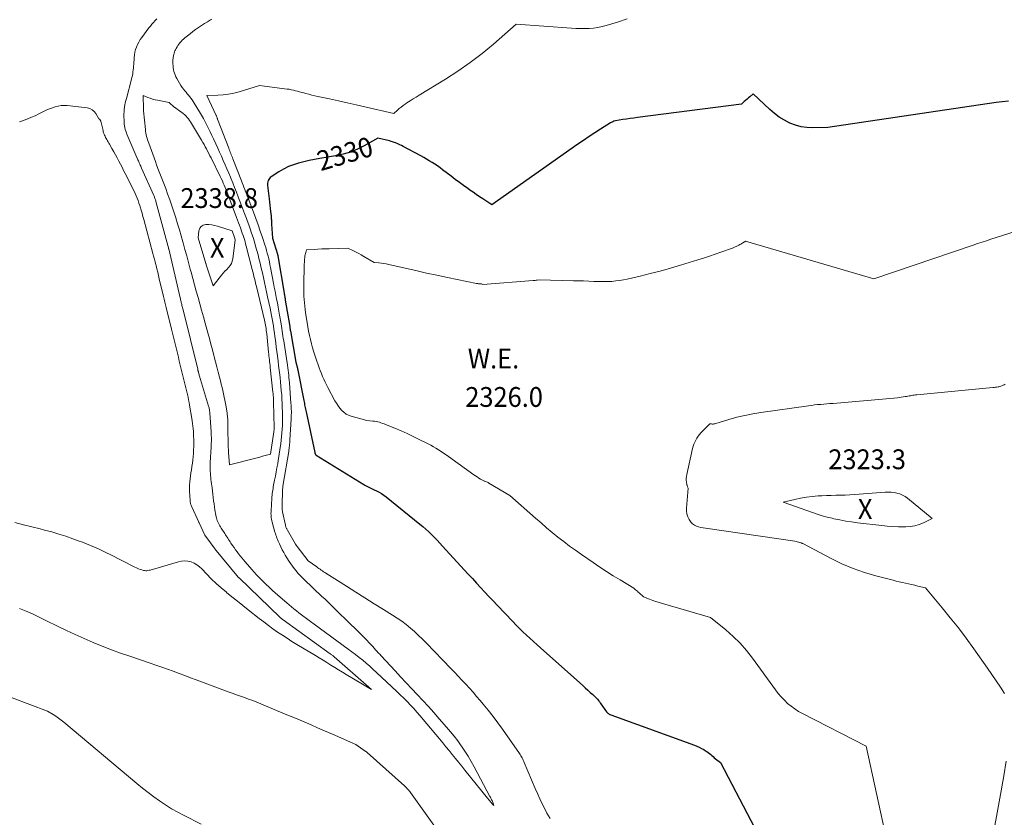
# Model space of a CAD drawing. Units: feet. Extents: x 1184172 to 1191257, y 7091370 to 7098870.
# Drawn here: x 1184801 to 1185298, y 7093044 to 7093447 of the extents above; entities that cross this region are included whole.
import ezdxf
from ezdxf.enums import TextEntityAlignment as Align

# ---------------------------------------------------------------- set-up
doc = ezdxf.new("R2010")
doc.units = ezdxf.units.FT
doc.header["$MEASUREMENT"] = 0
for name, color, linetype, lineweight in [('Level 44', 7, 'Continuous', 0), ('Level 45', 7, 'Continuous', 0), ('Level 46', 7, 'Continuous', 0), ('Level 47', 7, 'Continuous', 0)]:
    doc.layers.add(name, color=color, linetype=linetype, lineweight=lineweight)
doc.styles.add('Style-ENGINEERING', font='ENGINEERING.shx')

msp = doc.modelspace()

# ---------------------------------------------------------------- linework, layer by layer
at = {"layer": 'Level 44', "color": 32, "linetype": 'Continuous', "lineweight": 30, "elevation": 2330, "flags": 128}
msp.add_lwpolyline([(1185300.17, 7093405.74), (1185297.08, 7093405.38), (1185294, 7093404.97), (1185209.13, 7093392.45), (1185201.6, 7093392.26), (1185198.57, 7093392.39), (1185195.6, 7093392.79), (1185192.71, 7093393.59), (1185189.87, 7093394.65), (1185187.16, 7093396.05), (1185184.57, 7093397.62), (1185182.14, 7093399.43), (1185179.82, 7093401.42), (1185171.44, 7093409.36), (1185169.75, 7093407.91), (1185169.05, 7093407.31), (1185168.34, 7093406.7), (1185167.64, 7093406.1), (1185166.94, 7093405.49), (1185165.54, 7093404.27), (1185113.05, 7093397.39), (1185111.21, 7093397.14), (1185109.37, 7093396.9), (1185107.52, 7093396.64), (1185105.68, 7093396.38), (1185102, 7093395.86), (1185101.12, 7093395.53), (1185100.68, 7093395.35), (1185100.26, 7093395.15), (1185099.85, 7093394.93), (1185099.44, 7093394.69), (1185094.44, 7093391.54), (1185091.56, 7093389.69), (1185088.7, 7093387.81), (1185085.86, 7093385.89), (1185083.04, 7093383.95), (1185039.62, 7093353.46), (1185035.09, 7093356.39), (1185033.42, 7093357.49), (1185031.76, 7093358.59), (1185030.12, 7093359.72), (1185028.48, 7093360.85), (1185027.46, 7093361.57), (1185025.33, 7093363.1), (1185023.21, 7093364.64), (1185021.12, 7093366.21), (1185019.04, 7093367.8), (1185014.79, 7093371.09), (1185013.49, 7093372.07), (1185012.17, 7093373.02), (1185010.83, 7093373.93), (1185009.46, 7093374.81), (1185008.07, 7093375.66), (1185006.67, 7093376.49), (1185005.25, 7093377.28), (1185003.82, 7093378.06), (1184994.89, 7093382.81), (1184994.02, 7093383.25), (1184993.15, 7093383.69), (1184992.26, 7093384.09), (1184991.37, 7093384.48), (1184991.1, 7093384.6), (1184990.33, 7093384.9), (1184989.55, 7093385.18), (1184988.75, 7093385.42), (1184987.95, 7093385.63), (1184982.04, 7093387.04), (1184975.25, 7093383.21), (1184971.78, 7093381.48), (1184968.23, 7093380.01), (1184964.54, 7093378.91), (1184960.77, 7093378.06), (1184952.76, 7093376.7), (1184950.07, 7093376.21), (1184947.4, 7093375.68), (1184944.73, 7093375.08), (1184942.08, 7093374.44), (1184939.49, 7093373.65), (1184936.97, 7093372.68), (1184934.56, 7093371.47), (1184932.23, 7093370.1), (1184928.35, 7093367.54), (1184927.85, 7093367.14), (1184927.42, 7093366.69), (1184927.07, 7093366.17), (1184926.78, 7093365.6), (1184926.6, 7093364.99), (1184926.47, 7093364.37), (1184926.44, 7093363.73), (1184926.47, 7093363.09), (1184927.27, 7093356.35), (1184927.45, 7093354.77), (1184927.64, 7093353.18), (1184927.82, 7093351.6), (1184928, 7093350.01), (1184928.24, 7093347.9), (1184928.3, 7093347.37), (1184928.34, 7093346.84), (1184928.36, 7093346.31), (1184928.38, 7093345.78), (1184928.39, 7093345.24), (1184928.41, 7093344.71), (1184928.44, 7093344.18), (1184928.47, 7093343.64), (1184929, 7093336.54), (1184931.46, 7093328.42), (1184931.48, 7093328.33), (1184931.51, 7093328.24), (1184931.53, 7093328.15), (1184931.55, 7093328.07), (1184931.57, 7093327.98), (1184931.59, 7093327.89), (1184931.61, 7093327.8), (1184931.62, 7093327.71), (1184934.8, 7093308.9), (1184934.88, 7093308.44), (1184934.96, 7093307.99), (1184935.03, 7093307.54), (1184935.11, 7093307.09), (1184935.19, 7093306.64), (1184935.27, 7093306.19), (1184935.34, 7093305.74), (1184935.42, 7093305.29), (1184937.63, 7093291.93), (1184937.68, 7093291.66), (1184937.72, 7093291.39), (1184937.77, 7093291.12), (1184937.81, 7093290.85), (1184937.86, 7093290.58), (1184937.9, 7093290.31), (1184937.95, 7093290.04), (1184938, 7093289.77), (1184940.69, 7093273.92), (1184941.5, 7093271), (1184941.54, 7093270.87), (1184941.57, 7093270.74), (1184941.61, 7093270.6), (1184941.64, 7093270.46), (1184941.67, 7093270.33), (1184941.7, 7093270.19), (1184941.73, 7093270.06), (1184941.75, 7093269.92), (1184944.72, 7093254.69), (1184944.87, 7093253.96), (1184945.02, 7093253.23), (1184945.17, 7093252.5), (1184945.33, 7093251.78), (1184945.49, 7093251.05), (1184945.65, 7093250.32), (1184945.81, 7093249.59), (1184945.96, 7093248.87), (1184950.28, 7093228.39), (1184950.32, 7093228.2), (1184950.38, 7093228.03), (1184950.45, 7093227.85), (1184950.53, 7093227.68), (1184950.62, 7093227.52), (1184950.73, 7093227.38), (1184950.87, 7093227.25), (1184951.02, 7093227.14), (1184974.96, 7093212.26), (1184975.6, 7093211.88), (1184976.25, 7093211.52), (1184976.91, 7093211.19), (1184977.58, 7093210.88), (1184978.26, 7093210.58), (1184978.93, 7093210.28), (1184979.61, 7093209.97), (1184980.28, 7093209.66), (1184981.48, 7093209.09), (1184982.73, 7093208.45), (1184983.94, 7093207.75), (1184985.1, 7093206.97), (1184986.22, 7093206.13), (1185003.34, 7093192.33), (1185004.87, 7093191.06), (1185006.36, 7093189.75), (1185007.8, 7093188.39), (1185009.22, 7093187), (1185010.6, 7093185.57), (1185011.98, 7093184.14), (1185013.34, 7093182.69), (1185014.69, 7093181.23), (1185025.62, 7093169.28), (1185027.69, 7093167.01), (1185029.78, 7093164.76), (1185031.86, 7093162.51), (1185033.96, 7093160.26), (1185036.05, 7093158.02), (1185038.16, 7093155.78), (1185040.26, 7093153.54), (1185042.37, 7093151.31), (1185050.17, 7093143.08), (1185051.85, 7093141.35), (1185053.55, 7093139.63), (1185055.29, 7093137.95), (1185057.05, 7093136.29), (1185058.82, 7093134.66), (1185060.61, 7093133.03), (1185062.4, 7093131.41), (1185064.2, 7093129.79), (1185085.44, 7093110.81), (1185086.7, 7093109.68), (1185087.96, 7093108.54), (1185089.22, 7093107.4), (1185090.48, 7093106.25), (1185092.98, 7093103.96), (1185093.5, 7093103.19), (1185093.76, 7093102.81), (1185094.02, 7093102.43), (1185094.29, 7093102.05), (1185094.55, 7093101.67), (1185097.49, 7093097.51), (1185098.11, 7093096.92), (1185098.44, 7093096.64), (1185098.79, 7093096.4), (1185099.16, 7093096.2), (1185099.55, 7093096.03), (1185141.85, 7093080.73), (1185143.07, 7093080.25), (1185144.26, 7093079.72), (1185145.43, 7093079.12), (1185146.57, 7093078.48), (1185147.44, 7093077.96), (1185148.12, 7093077.53), (1185148.77, 7093077.06), (1185149.4, 7093076.56), (1185150, 7093076.03), (1185150.6, 7093075.48), (1185151.21, 7093074.95), (1185151.83, 7093074.43), (1185152.46, 7093073.92), (1185154.91, 7093072), (1185179.76, 7093024.44)], dxfattribs=at)
at = {"layer": 'Level 45', "color": 32, "linetype": 'Continuous', "lineweight": 0, "flags": 128}
for points, elevation in [([(1184898.4, 7093447.11), (1184897.7, 7093446.7), (1184896.16, 7093445.79), (1184894.64, 7093444.85), (1184893.14, 7093443.88), (1184891.66, 7093442.89), (1184891.55, 7093442.81), (1184890.15, 7093441.82), (1184888.76, 7093440.8), (1184887.4, 7093439.75), (1184886.06, 7093438.68), (1184884.74, 7093437.6), (1184884.09, 7093437.03), (1184883.46, 7093436.44), (1184882.86, 7093435.81), (1184882.29, 7093435.16), (1184881.76, 7093434.48), (1184881.26, 7093433.78), (1184880.8, 7093433.05), (1184880.38, 7093432.29), (1184880.02, 7093431.61), (1184879.75, 7093431.04), (1184879.5, 7093430.45), (1184879.3, 7093429.85), (1184879.13, 7093429.23), (1184879.02, 7093428.76), (1184878.93, 7093428.37), (1184878.86, 7093427.98), (1184878.81, 7093427.59), (1184878.77, 7093427.2), (1184878.74, 7093426.8), (1184878.73, 7093426.4), (1184878.72, 7093426.01), (1184878.72, 7093425.61), (1184878.74, 7093424.49), (1184878.8, 7093423.54), (1184878.89, 7093422.6), (1184879.05, 7093421.66), (1184879.26, 7093420.73), (1184879.53, 7093419.82), (1184879.84, 7093418.92), (1184880.22, 7093418.05), (1184880.64, 7093417.2), (1184881.32, 7093415.94), (1184881.98, 7093414.78), (1184882.68, 7093413.65), (1184883.45, 7093412.57), (1184884.26, 7093411.51), (1184884.7, 7093410.98), (1184885.32, 7093410.21), (1184885.95, 7093409.45), (1184886.58, 7093408.68), (1184887.21, 7093407.92), (1184887.82, 7093407.15), (1184888.41, 7093406.35), (1184888.97, 7093405.54), (1184889.5, 7093404.71), (1184892.14, 7093400.37), (1184893.13, 7093398.71), (1184894.08, 7093397.03), (1184895, 7093395.34), (1184895.89, 7093393.62), (1184896.75, 7093391.9), (1184897.59, 7093390.16), (1184898.42, 7093388.41), (1184899.22, 7093386.66), (1184900.35, 7093384.18), (1184901.3, 7093382.07), (1184902.24, 7093379.97), (1184903.19, 7093377.87), (1184904.13, 7093375.76), (1184905.05, 7093373.65), (1184905.97, 7093371.53), (1184906.87, 7093369.41), (1184907.75, 7093367.28), (1184907.92, 7093366.86), (1184908.87, 7093364.52), (1184909.81, 7093362.16), (1184910.73, 7093359.81), (1184911.64, 7093357.44), (1184911.84, 7093356.93), (1184912.83, 7093354.32), (1184913.82, 7093351.71), (1184914.81, 7093349.09), (1184915.79, 7093346.47), (1184916.16, 7093345.48), (1184916.95, 7093343.36), (1184917.71, 7093341.22), (1184918.44, 7093339.08), (1184919.15, 7093336.93), (1184919.82, 7093334.77), (1184920.46, 7093332.6), (1184921.07, 7093330.41), (1184921.64, 7093328.22), (1184922.12, 7093326.3), (1184922.71, 7093323.9), (1184923.28, 7093321.5), (1184923.83, 7093319.09), (1184924.36, 7093316.68), (1184924.89, 7093314.27), (1184925.41, 7093311.86), (1184925.94, 7093309.45), (1184926.47, 7093307.04), (1184927.75, 7093301.18), (1184928.13, 7093299.4), (1184928.49, 7093297.63), (1184928.82, 7093295.85), (1184929.13, 7093294.07), (1184929.42, 7093292.28), (1184929.7, 7093290.49), (1184929.95, 7093288.7), (1184930.18, 7093286.9), (1184930.29, 7093286.06), (1184930.57, 7093283.84), (1184930.85, 7093281.62), (1184931.14, 7093279.4), (1184931.43, 7093277.19), (1184931.46, 7093276.95), (1184931.76, 7093274.61), (1184932.06, 7093272.27), (1184932.34, 7093269.93), (1184932.62, 7093267.58), (1184932.78, 7093266.14), (1184933.01, 7093264), (1184933.22, 7093261.85), (1184933.41, 7093259.69), (1184933.58, 7093257.54), (1184933.72, 7093255.38), (1184933.83, 7093253.23), (1184933.91, 7093251.07), (1184933.97, 7093248.91), (1184933.99, 7093247.57), (1184934, 7093245.71), (1184933.98, 7093243.85), (1184933.92, 7093241.99), (1184933.83, 7093240.13), (1184933.7, 7093238.27), (1184933.54, 7093236.42), (1184933.35, 7093234.57), (1184933.12, 7093232.72), (1184933.02, 7093231.97), (1184932.72, 7093229.75), (1184932.39, 7093227.53), (1184932.02, 7093225.32), (1184931.64, 7093223.11), (1184931.58, 7093222.77), (1184931.2, 7093220.69), (1184930.81, 7093218.61), (1184930.41, 7093216.53), (1184930.01, 7093214.45), (1184929.53, 7093211.99), (1184929.37, 7093211.14), (1184929.23, 7093210.29), (1184929.09, 7093209.44), (1184928.97, 7093208.59), (1184928.86, 7093207.73), (1184928.76, 7093206.87), (1184928.68, 7093206.01), (1184928.62, 7093205.15), (1184928.23, 7093199.17), (1184928.2, 7093198.43), (1184928.19, 7093197.69), (1184928.21, 7093196.95), (1184928.26, 7093196.21), (1184928.35, 7093195.48), (1184928.46, 7093194.75), (1184928.61, 7093194.02), (1184928.79, 7093193.3), (1184930.17, 7093188.28), (1184930.4, 7093187.51), (1184930.64, 7093186.74), (1184930.9, 7093185.98), (1184931.18, 7093185.22), (1184931.47, 7093184.47), (1184931.78, 7093183.72), (1184932.11, 7093182.99), (1184932.45, 7093182.26), (1184933.15, 7093180.82), (1184933.87, 7093179.39), (1184934.62, 7093177.97), (1184935.41, 7093176.58), (1184936.23, 7093175.2), (1184937.32, 7093173.44), (1184938.12, 7093172.2), (1184938.97, 7093170.99), (1184939.87, 7093169.83), (1184940.81, 7093168.69), (1184941.79, 7093167.59), (1184942.8, 7093166.51), (1184943.83, 7093165.45), (1184944.89, 7093164.42), (1184953.9, 7093155.84), (1184955.3, 7093154.5), (1184956.7, 7093153.16), (1184958.09, 7093151.81), (1184959.48, 7093150.45), (1184960.87, 7093149.1), (1184962.26, 7093147.74), (1184963.65, 7093146.39), (1184965.04, 7093145.04), (1184968.54, 7093141.64), (1184970.41, 7093139.81), (1184972.28, 7093137.96), (1184974.13, 7093136.1), (1184975.96, 7093134.23), (1184978.19, 7093131.94), (1184978.9, 7093131.2), (1184979.6, 7093130.45), (1184980.29, 7093129.69), (1184980.97, 7093128.91), (1184981.65, 7093128.14), (1184982.33, 7093127.37), (1184983.02, 7093126.61), (1184983.72, 7093125.85), (1184990.76, 7093118.26), (1184993.56, 7093115.25), (1184996.37, 7093112.25), (1184999.18, 7093109.25), (1185001.99, 7093106.25), (1185004.79, 7093103.25), (1185007.57, 7093100.22), (1185010.31, 7093097.16), (1185013.03, 7093094.08), (1185016.8, 7093089.76), (1185018.72, 7093087.51), (1185020.58, 7093085.21), (1185022.38, 7093082.87), (1185024.13, 7093080.49), (1185024.27, 7093080.29), (1185026.01, 7093077.75), (1185027.68, 7093075.17), (1185029.24, 7093072.53), (1185030.74, 7093069.84), (1185038.66, 7093054.91), (1185038.88, 7093054.49), (1185039.09, 7093054.07), (1185039.3, 7093053.64), (1185039.5, 7093053.21), (1185039.69, 7093052.78), (1185039.87, 7093052.34), (1185040.04, 7093051.9), (1185040.2, 7093051.45), (1185040.6, 7093050.25), (1185039.66, 7093051.27), (1185039.37, 7093051.59), (1185039.08, 7093051.92), (1185038.8, 7093052.25), (1185038.52, 7093052.58), (1185038.25, 7093052.92), (1185037.97, 7093053.25), (1185037.7, 7093053.59), (1185037.42, 7093053.93), (1185025.99, 7093068.14), (1185024.4, 7093070.12), (1185022.81, 7093072.09), (1185021.23, 7093074.07), (1185019.65, 7093076.04), (1185018.06, 7093078.01), (1185016.46, 7093079.98), (1185014.85, 7093081.93), (1185013.24, 7093083.88), (1185005, 7093093.75), (1185003.43, 7093095.59), (1185001.84, 7093097.42), (1185000.21, 7093099.22), (1184998.56, 7093101), (1184996.87, 7093102.74), (1184995.17, 7093104.47), (1184993.44, 7093106.17), (1184991.68, 7093107.84), (1184981.49, 7093117.41), (1184979.77, 7093118.98), (1184978.04, 7093120.54), (1184976.28, 7093122.06), (1184974.5, 7093123.55), (1184972.69, 7093125.02), (1184970.86, 7093126.46), (1184969.01, 7093127.87), (1184967.14, 7093129.26), (1184949.97, 7093141.8), (1184948.04, 7093143.22), (1184946.12, 7093144.64), (1184944.21, 7093146.08), (1184942.31, 7093147.53), (1184940.99, 7093148.55), (1184939.76, 7093149.51), (1184938.55, 7093150.48), (1184937.35, 7093151.48), (1184936.17, 7093152.49), (1184930.5, 7093157.42), (1184928.84, 7093158.9), (1184927.2, 7093160.4), (1184925.6, 7093161.93), (1184924.01, 7093163.49), (1184923.49, 7093164.01), (1184922.2, 7093165.34), (1184920.93, 7093166.68), (1184919.68, 7093168.05), (1184918.45, 7093169.44), (1184915.18, 7093173.21), (1184914.33, 7093174.21), (1184913.49, 7093175.21), (1184912.68, 7093176.23), (1184911.88, 7093177.27), (1184911.09, 7093178.31), (1184910.32, 7093179.37), (1184909.57, 7093180.44), (1184908.83, 7093181.52), (1184908, 7093182.75), (1184907.6, 7093183.34), (1184907.2, 7093183.93), (1184906.8, 7093184.52), (1184906.41, 7093185.12), (1184906.01, 7093185.71), (1184905.62, 7093186.3), (1184905.23, 7093186.9), (1184904.84, 7093187.5), (1184903.08, 7093190.21), (1184902.69, 7093190.83), (1184902.32, 7093191.47), (1184901.97, 7093192.11), (1184901.64, 7093192.77), (1184901.34, 7093193.44), (1184901.06, 7093194.13), (1184900.83, 7093194.82), (1184900.63, 7093195.53), (1184900.53, 7093195.89), (1184900.31, 7093196.79), (1184900.12, 7093197.7), (1184899.96, 7093198.61), (1184899.83, 7093199.53), (1184899.65, 7093200.9), (1184899.45, 7093202.51), (1184899.25, 7093204.11), (1184899.05, 7093205.72), (1184898.85, 7093207.33), (1184898.45, 7093210.6), (1184898.32, 7093211.65), (1184898.19, 7093212.69), (1184898.06, 7093213.73), (1184897.92, 7093214.78), (1184897.79, 7093215.82), (1184897.69, 7093216.87), (1184897.61, 7093217.92), (1184897.55, 7093218.97), (1184897.55, 7093219.05), (1184897.52, 7093220.14), (1184897.52, 7093221.23), (1184897.54, 7093222.32), (1184897.58, 7093223.41), (1184898, 7093231.11), (1184898.05, 7093232.08), (1184898.08, 7093233.05), (1184898.1, 7093234.02), (1184898.11, 7093234.99), (1184898.11, 7093235.96), (1184898.09, 7093236.93), (1184898.04, 7093237.9), (1184897.99, 7093238.87), (1184897.34, 7093248.43), (1184897.3, 7093248.87), (1184897.25, 7093249.3), (1184897.19, 7093249.74), (1184897.12, 7093250.17), (1184897.04, 7093250.6), (1184896.94, 7093251.03), (1184896.83, 7093251.46), (1184896.72, 7093251.88), (1184892.2, 7093266.95), (1184891.64, 7093268.86), (1184891.58, 7093269.06), (1184891.53, 7093269.25), (1184891.48, 7093269.44), (1184891.42, 7093269.63), (1184891.37, 7093269.83), (1184891.32, 7093270.02), (1184891.27, 7093270.21), (1184891.22, 7093270.41), (1184883.82, 7093300.4), (1184883.69, 7093300.94), (1184883.56, 7093301.48), (1184883.42, 7093302.02), (1184883.29, 7093302.57), (1184883.25, 7093302.73), (1184883.14, 7093303.19), (1184883.03, 7093303.65), (1184882.92, 7093304.11), (1184882.81, 7093304.56), (1184882.7, 7093305.02), (1184882.59, 7093305.48), (1184882.48, 7093305.94), (1184882.37, 7093306.4), (1184876.58, 7093331.21), (1184876.57, 7093331.27), (1184876.56, 7093331.33), (1184876.54, 7093331.38), (1184876.53, 7093331.44), (1184876.51, 7093331.5), (1184876.5, 7093331.55), (1184876.49, 7093331.61), (1184876.47, 7093331.66), (1184876.14, 7093332.94), (1184870.13, 7093355.09), (1184870.02, 7093355.48), (1184869.9, 7093355.87), (1184869.78, 7093356.26), (1184869.64, 7093356.64), (1184869.5, 7093357.02), (1184869.35, 7093357.4), (1184869.2, 7093357.77), (1184869.04, 7093358.14), (1184862.94, 7093371.86), (1184862.71, 7093372.4), (1184862.47, 7093372.93), (1184862.23, 7093373.46), (1184862, 7093373.99), (1184861.76, 7093374.52), (1184861.52, 7093375.05), (1184861.29, 7093375.59), (1184861.06, 7093376.12), (1184855.55, 7093388.97), (1184855.22, 7093389.8), (1184854.93, 7093390.63), (1184854.69, 7093391.48), (1184854.47, 7093392.34), (1184854.31, 7093393.22), (1184854.19, 7093394.09), (1184854.11, 7093394.98), (1184854.07, 7093395.86), (1184854.02, 7093398.1), (1184854.02, 7093399.24), (1184854.06, 7093400.38), (1184854.16, 7093401.51), (1184854.3, 7093402.65), (1184854.48, 7093403.77), (1184854.69, 7093404.9), (1184854.95, 7093406.01), (1184855.23, 7093407.12), (1184857.84, 7093416.78), (1184858.07, 7093417.7), (1184858.28, 7093418.63), (1184858.44, 7093419.57), (1184858.58, 7093420.51), (1184858.69, 7093421.46), (1184858.79, 7093422.41), (1184858.87, 7093423.36), (1184858.94, 7093424.31), (1184859.15, 7093427.62), (1184859.3, 7093429), (1184859.54, 7093430.37), (1184859.91, 7093431.71), (1184860.36, 7093433.03), (1184860.92, 7093434.31), (1184861.55, 7093435.55), (1184862.28, 7093436.74), (1184863.08, 7093437.89), (1184866.64, 7093442.65), (1184867.38, 7093443.6), (1184868.14, 7093444.53), (1184868.93, 7093445.44), (1184869.75, 7093446.33), (1184870.59, 7093447.19)], 2334), ([(1185107.91, 7093447.3), (1185103.05, 7093445.57), (1185097.34, 7093443.86), (1185095.19, 7093443.31), (1185093.03, 7093442.86), (1185090.84, 7093442.57), (1185088.63, 7093442.4), (1185086.41, 7093442.34), (1185084.19, 7093442.33), (1185081.97, 7093442.39), (1185079.75, 7093442.51), (1185051.84, 7093444.48), (1185040.47, 7093434.54), (1185034.67, 7093429.73), (1185028.71, 7093425.13), (1185022.52, 7093420.85), (1185016.18, 7093416.78), (1185002.96, 7093408.76), (1185001.4, 7093407.8), (1184999.86, 7093406.83), (1184998.32, 7093405.85), (1184996.8, 7093404.85), (1184995.85, 7093404.22), (1184994.82, 7093403.5), (1184993.82, 7093402.75), (1184992.86, 7093401.95), (1184991.93, 7093401.12), (1184990.1, 7093399.4), (1184975.6, 7093402.87), (1184971.14, 7093403.92), (1184966.69, 7093404.94), (1184962.22, 7093405.93), (1184957.74, 7093406.88), (1184951.9, 7093408.11), (1184950.35, 7093408.45), (1184948.8, 7093408.81), (1184947.26, 7093409.2), (1184945.72, 7093409.6), (1184944.75, 7093409.86), (1184943.7, 7093410.14), (1184942.65, 7093410.43), (1184941.61, 7093410.72), (1184940.56, 7093411), (1184939.51, 7093411.27), (1184938.45, 7093411.5), (1184937.38, 7093411.69), (1184936.31, 7093411.84), (1184922.38, 7093413.57), (1184912.13, 7093410.43), (1184909.47, 7093409.73), (1184906.78, 7093409.18), (1184904.06, 7093408.84), (1184901.31, 7093408.65), (1184895.78, 7093408.48), (1184900.52, 7093398.49), (1184900.63, 7093398.27), (1184900.73, 7093398.05), (1184900.83, 7093397.82), (1184900.92, 7093397.6), (1184901.02, 7093397.37), (1184901.11, 7093397.15), (1184901.2, 7093396.92), (1184901.29, 7093396.69), (1184906.87, 7093381.93), (1184907.13, 7093381.25), (1184907.38, 7093380.58), (1184907.65, 7093379.9), (1184907.91, 7093379.23), (1184908.17, 7093378.56), (1184908.44, 7093377.88), (1184908.7, 7093377.21), (1184908.96, 7093376.54), (1184913.24, 7093365.56), (1184913.67, 7093364.45), (1184914.1, 7093363.35), (1184914.53, 7093362.24), (1184914.96, 7093361.13), (1184915.39, 7093360.03), (1184915.81, 7093358.92), (1184916.24, 7093357.81), (1184916.66, 7093356.71), (1184919.32, 7093349.76), (1184920.52, 7093346.57), (1184921.68, 7093343.37), (1184922.79, 7093340.15), (1184923.87, 7093336.92), (1184925.07, 7093333.27), (1184925.51, 7093331.85), (1184925.94, 7093330.43), (1184926.33, 7093328.99), (1184926.69, 7093327.55), (1184927.03, 7093326.1), (1184927.36, 7093324.64), (1184927.67, 7093323.19), (1184927.96, 7093321.73), (1184929.47, 7093313.93), (1184929.86, 7093311.91), (1184930.26, 7093309.9), (1184930.65, 7093307.89), (1184931.05, 7093305.87), (1184931.44, 7093303.86), (1184931.82, 7093301.84), (1184932.18, 7093299.82), (1184932.53, 7093297.8), (1184933.28, 7093293.4), (1184933.48, 7093292.17), (1184933.68, 7093290.94), (1184933.87, 7093289.71), (1184934.05, 7093288.47), (1184934.23, 7093287.24), (1184934.41, 7093286.01), (1184934.6, 7093284.77), (1184934.78, 7093283.54), (1184936.28, 7093273.75), (1184936.46, 7093272.49), (1184936.64, 7093271.22), (1184936.81, 7093269.96), (1184936.97, 7093268.69), (1184937.11, 7093267.42), (1184937.25, 7093266.15), (1184937.37, 7093264.87), (1184937.47, 7093263.6), (1184938.27, 7093253.36), (1184938.34, 7093252.36), (1184938.4, 7093251.35), (1184938.43, 7093250.35), (1184938.46, 7093249.34), (1184938.46, 7093248.33), (1184938.45, 7093247.32), (1184938.41, 7093246.31), (1184938.37, 7093245.31), (1184937.78, 7093234.75), (1184937.73, 7093234.02), (1184937.68, 7093233.29), (1184937.61, 7093232.55), (1184937.53, 7093231.82), (1184937.44, 7093231.09), (1184937.34, 7093230.36), (1184937.23, 7093229.63), (1184937.11, 7093228.91), (1184934.37, 7093212.44), (1184934.3, 7093212.04), (1184934.24, 7093211.63), (1184934.19, 7093211.22), (1184934.14, 7093210.82), (1184934.1, 7093210.41), (1184934.07, 7093210), (1184934.04, 7093209.59), (1184934.02, 7093209.18), (1184933.78, 7093201.94), (1184933.77, 7093201.51), (1184933.77, 7093201.08), (1184933.79, 7093200.66), (1184933.81, 7093200.23), (1184933.85, 7093199.81), (1184933.9, 7093199.38), (1184933.96, 7093198.96), (1184934.04, 7093198.54), (1184935.46, 7093191.76), (1184935.54, 7093191.43), (1184935.63, 7093191.1), (1184935.74, 7093190.78), (1184935.85, 7093190.46), (1184935.99, 7093190.14), (1184936.13, 7093189.83), (1184936.28, 7093189.53), (1184936.45, 7093189.23), (1184940.56, 7093182.25), (1184940.62, 7093182.15), (1184940.68, 7093182.04), (1184940.74, 7093181.94), (1184940.8, 7093181.84), (1184940.86, 7093181.74), (1184940.92, 7093181.63), (1184940.99, 7093181.53), (1184941.05, 7093181.43), (1184941.07, 7093181.39), (1184941.15, 7093181.27), (1184941.23, 7093181.16), (1184941.31, 7093181.04), (1184941.4, 7093180.93), (1184946.89, 7093173.7), (1184951.24, 7093170.69), (1184951.82, 7093170.28), (1184952.4, 7093169.88), (1184952.99, 7093169.47), (1184953.57, 7093169.06), (1184954.16, 7093168.66), (1184954.75, 7093168.26), (1184955.34, 7093167.87), (1184955.94, 7093167.49), (1184966.29, 7093160.92), (1184970.94, 7093157.98), (1184975.59, 7093155.05), (1184980.25, 7093152.13), (1184984.92, 7093149.23), (1184989.53, 7093146.36), (1184991.86, 7093144.84), (1184994.14, 7093143.26), (1184996.35, 7093141.58), (1184998.52, 7093139.84), (1185000.62, 7093138.02), (1185002.68, 7093136.16), (1185004.68, 7093134.22), (1185006.64, 7093132.25), (1185018.85, 7093119.49), (1185020.75, 7093117.5), (1185022.64, 7093115.5), (1185024.53, 7093113.51), (1185026.42, 7093111.5), (1185028.28, 7093109.48), (1185030.12, 7093107.45), (1185031.94, 7093105.38), (1185033.72, 7093103.29), (1185035.3, 7093101.42), (1185037.81, 7093098.35), (1185040.27, 7093095.24), (1185042.64, 7093092.06), (1185044.96, 7093088.84), (1185053.55, 7093076.52), (1185053.91, 7093075.98), (1185054.26, 7093075.43), (1185054.58, 7093074.86), (1185054.89, 7093074.29), (1185055.18, 7093073.7), (1185055.47, 7093073.11), (1185055.73, 7093072.52), (1185055.99, 7093071.92), (1185061.43, 7093058.94), (1185062.56, 7093056.33), (1185063.74, 7093053.74), (1185064.98, 7093051.18), (1185066.27, 7093048.64), (1185067.41, 7093046.44), (1185068.2, 7093045.04), (1185069.03, 7093043.67)], 2332), ([(1184911.8, 7093344.38), (1184912.29, 7093343.06), (1184912.78, 7093341.73), (1184912.97, 7093341.21), (1184913.36, 7093340.14), (1184913.73, 7093339.08), (1184914.09, 7093338), (1184914.44, 7093336.93), (1184914.78, 7093335.85), (1184915.1, 7093334.76), (1184915.41, 7093333.67), (1184915.7, 7093332.58), (1184918.76, 7093320.73), (1184919.05, 7093319.59), (1184919.34, 7093318.45), (1184919.62, 7093317.3), (1184919.9, 7093316.16), (1184920.17, 7093315.02), (1184920.44, 7093313.87), (1184920.72, 7093312.73), (1184920.99, 7093311.58), (1184924.87, 7093295.21), (1184925.06, 7093294.36), (1184925.24, 7093293.5), (1184925.41, 7093292.65), (1184925.56, 7093291.79), (1184925.7, 7093290.92), (1184925.82, 7093290.06), (1184925.93, 7093289.19), (1184926.03, 7093288.33), (1184926.98, 7093279.04), (1184927.08, 7093278.08), (1184927.18, 7093277.12), (1184927.29, 7093276.16), (1184927.39, 7093275.2), (1184927.5, 7093274.25), (1184927.6, 7093273.29), (1184927.71, 7093272.33), (1184927.81, 7093271.37), (1184929.16, 7093258.85), (1184929.23, 7093258.22), (1184929.28, 7093257.59), (1184929.33, 7093256.96), (1184929.38, 7093256.32), (1184929.42, 7093255.69), (1184929.45, 7093255.06), (1184929.47, 7093254.42), (1184929.49, 7093253.79), (1184929.77, 7093241.05), (1184929.78, 7093240.77), (1184929.78, 7093240.5), (1184929.77, 7093240.22), (1184929.75, 7093239.94), (1184929.73, 7093239.67), (1184929.71, 7093239.39), (1184929.68, 7093239.12), (1184929.64, 7093238.84), (1184928.01, 7093227.57), (1184925.3, 7093226.86), (1184923.94, 7093226.5), (1184922.59, 7093226.15), (1184921.23, 7093225.79), (1184919.88, 7093225.44), (1184907.3, 7093222.16), (1184906.77, 7093228.49), (1184906.75, 7093228.79), (1184906.73, 7093229.08), (1184906.71, 7093229.37), (1184906.7, 7093229.67), (1184906.69, 7093229.96), (1184906.68, 7093230.26), (1184906.67, 7093230.55), (1184906.67, 7093230.85), (1184906.5, 7093242.16), (1184906.48, 7093242.93), (1184906.45, 7093243.71), (1184906.41, 7093244.48), (1184906.37, 7093245.25), (1184906.3, 7093246.02), (1184906.23, 7093246.79), (1184906.13, 7093247.56), (1184906.02, 7093248.32), (1184905.51, 7093251.48), (1184905.24, 7093253.12), (1184904.94, 7093254.76), (1184904.61, 7093256.39), (1184904.25, 7093258.02), (1184903.88, 7093259.65), (1184903.5, 7093261.27), (1184903.11, 7093262.9), (1184902.71, 7093264.51), (1184902.23, 7093266.45), (1184901.58, 7093269.03), (1184900.92, 7093271.61), (1184900.26, 7093274.19), (1184899.58, 7093276.76), (1184899.43, 7093277.32), (1184898.68, 7093280.18), (1184897.91, 7093283.03), (1184897.13, 7093285.88), (1184896.35, 7093288.73), (1184894.96, 7093293.75), (1184894.07, 7093296.96), (1184893.18, 7093300.18), (1184892.29, 7093303.4), (1184891.4, 7093306.61), (1184890.51, 7093309.83), (1184889.63, 7093313.05), (1184888.76, 7093316.27), (1184887.89, 7093319.49), (1184887.48, 7093321.01), (1184886.58, 7093324.32), (1184885.69, 7093327.62), (1184884.78, 7093330.92), (1184883.88, 7093334.22), (1184883.75, 7093334.68), (1184882.89, 7093337.75), (1184882.01, 7093340.81), (1184881.1, 7093343.86), (1184880.17, 7093346.91), (1184879.2, 7093349.94), (1184878.2, 7093352.97), (1184877.14, 7093355.97), (1184876.05, 7093358.96), (1184875.07, 7093361.57), (1184874.42, 7093363.28), (1184873.77, 7093364.99), (1184873.11, 7093366.69), (1184872.44, 7093368.4), (1184871.78, 7093370.1), (1184871.13, 7093371.81), (1184870.49, 7093373.52), (1184869.86, 7093375.24), (1184866.51, 7093384.49), (1184866.22, 7093385.33), (1184865.95, 7093386.18), (1184865.69, 7093387.03), (1184865.46, 7093387.88), (1184865.26, 7093388.75), (1184865.08, 7093389.62), (1184864.95, 7093390.49), (1184864.84, 7093391.37), (1184863.93, 7093400.88), (1184863.91, 7093401), (1184863.91, 7093401.11), (1184863.9, 7093401.23), (1184863.89, 7093401.34), (1184863.89, 7093401.46), (1184863.88, 7093401.57), (1184863.88, 7093401.69), (1184863.87, 7093401.81), (1184863.63, 7093408.64), (1184866.02, 7093407.63), (1184867.23, 7093407.16), (1184868.46, 7093406.75), (1184869.71, 7093406.42), (1184870.97, 7093406.14), (1184876.78, 7093405.04), (1184877.51, 7093404.33), (1184877.89, 7093403.98), (1184878.27, 7093403.64), (1184878.67, 7093403.32), (1184879.08, 7093403.02), (1184883.22, 7093400.03), (1184883.96, 7093399.45), (1184884.67, 7093398.84), (1184885.33, 7093398.18), (1184885.96, 7093397.48), (1184886.55, 7093396.75), (1184887.12, 7093395.99), (1184887.64, 7093395.22), (1184888.15, 7093394.42), (1184893.16, 7093386.01), (1184893.8, 7093384.92), (1184894.43, 7093383.82), (1184895.04, 7093382.7), (1184895.65, 7093381.59), (1184896.24, 7093380.46), (1184896.82, 7093379.33), (1184897.39, 7093378.2), (1184897.96, 7093377.07), (1184902.6, 7093367.7), (1184903.13, 7093366.6), (1184903.65, 7093365.5), (1184904.15, 7093364.38), (1184904.65, 7093363.26), (1184905.12, 7093362.14), (1184905.58, 7093361), (1184906.03, 7093359.86), (1184906.47, 7093358.72), (1184910.82, 7093347.03), (1184911.31, 7093345.7), (1184911.8, 7093344.38)], 2336), ([(1184799.05, 7093193.02), (1184803.31, 7093191.98), (1184807.56, 7093190.93), (1184811.81, 7093189.85), (1184814, 7093189.3), (1184817.57, 7093188.33), (1184821.13, 7093187.29), (1184824.65, 7093186.14), (1184828.16, 7093184.93), (1184830.99, 7093183.9), (1184833.05, 7093183.13), (1184835.1, 7093182.33), (1184837.13, 7093181.49), (1184839.16, 7093180.63), (1184841.16, 7093179.73), (1184843.16, 7093178.81), (1184845.14, 7093177.85), (1184847.11, 7093176.87), (1184859.52, 7093170.58), (1184860.4, 7093170.16), (1184861.29, 7093169.78), (1184862.2, 7093169.46), (1184863.12, 7093169.16), (1184863.88, 7093168.94), (1184864.44, 7093168.83), (1184865, 7093168.77), (1184865.56, 7093168.79), (1184866.12, 7093168.86), (1184866.69, 7093168.99), (1184867.25, 7093169.12), (1184867.8, 7093169.27), (1184868.36, 7093169.43), (1184881.51, 7093173.29), (1184883.1, 7093173.6), (1184884.7, 7093173.72), (1184886.29, 7093173.55), (1184887.87, 7093173.18), (1184889.39, 7093172.55), (1184890.81, 7093171.78), (1184892.11, 7093170.81), (1184893.32, 7093169.7), (1184895.7, 7093167.15), (1184898.08, 7093164.71), (1184900.52, 7093162.34), (1184903.06, 7093160.08), (1184905.67, 7093157.89), (1184905.79, 7093157.79), (1184908.51, 7093155.6), (1184911.24, 7093153.42), (1184913.97, 7093151.25), (1184916.7, 7093149.08), (1184922.3, 7093144.65), (1184924.57, 7093142.9), (1184926.87, 7093141.17), (1184929.2, 7093139.49), (1184931.55, 7093137.84), (1184933.94, 7093136.24), (1184936.34, 7093134.66), (1184938.77, 7093133.13), (1184941.21, 7093131.62), (1184950.57, 7093125.94), (1184952.53, 7093124.75), (1184954.48, 7093123.57), (1184956.43, 7093122.38), (1184958.38, 7093121.19), (1184960.33, 7093120), (1184962.28, 7093118.82), (1184964.24, 7093117.64), (1184966.2, 7093116.46), (1184978.94, 7093108.82), (1184960.06, 7093125.29), (1184959.87, 7093125.45), (1184959.68, 7093125.6), (1184959.49, 7093125.76), (1184959.3, 7093125.91), (1184959.13, 7093126.05), (1184958.85, 7093126.26), (1184958.57, 7093126.48), (1184958.28, 7093126.69), (1184958, 7093126.9), (1184934.3, 7093143.96), (1184934.08, 7093144.12), (1184933.87, 7093144.28), (1184933.66, 7093144.45), (1184933.45, 7093144.62), (1184933.24, 7093144.79), (1184933.04, 7093144.97), (1184932.85, 7093145.15), (1184932.65, 7093145.34), (1184912.08, 7093165.12), (1184911.93, 7093165.26), (1184911.79, 7093165.4), (1184911.65, 7093165.55), (1184911.51, 7093165.69), (1184911.38, 7093165.84), (1184911.24, 7093165.99), (1184911.11, 7093166.15), (1184910.98, 7093166.3), (1184900.5, 7093178.97), (1184900.44, 7093179.05), (1184900.38, 7093179.13), (1184900.32, 7093179.21), (1184900.25, 7093179.28), (1184900.19, 7093179.36), (1184900.13, 7093179.44), (1184900.07, 7093179.52), (1184900.01, 7093179.6), (1184895.28, 7093185.98), (1184895.23, 7093186.06), (1184895.17, 7093186.13), (1184895.12, 7093186.21), (1184895.07, 7093186.29), (1184895.02, 7093186.38), (1184894.98, 7093186.46), (1184894.93, 7093186.54), (1184894.89, 7093186.63), (1184891.92, 7093192.93), (1184891.9, 7093192.99), (1184891.87, 7093193.05), (1184891.84, 7093193.11), (1184891.82, 7093193.17), (1184891.77, 7093193.3), (1184888.18, 7093200.98), (1184888.01, 7093201.37), (1184887.86, 7093201.77), (1184887.73, 7093202.17), (1184887.62, 7093202.58), (1184887.53, 7093202.99), (1184887.46, 7093203.41), (1184887.41, 7093203.83), (1184887.38, 7093204.25), (1184887.16, 7093208.97), (1184887.13, 7093210.5), (1184887.15, 7093212.02), (1184887.26, 7093213.54), (1184887.42, 7093215.06), (1184887.63, 7093216.58), (1184887.84, 7093218.09), (1184888.06, 7093219.61), (1184888.29, 7093221.12), (1184888.33, 7093221.36), (1184888.56, 7093222.99), (1184888.76, 7093224.63), (1184888.91, 7093226.27), (1184889.04, 7093227.91), (1184889.06, 7093228.2), (1184889.14, 7093229.8), (1184889.2, 7093231.41), (1184889.22, 7093233.01), (1184889.22, 7093234.61), (1184889.22, 7093235.2), (1184889.18, 7093236.51), (1184889.13, 7093237.82), (1184889.05, 7093239.13), (1184888.94, 7093240.44), (1184888.8, 7093241.75), (1184888.65, 7093243.05), (1184888.46, 7093244.35), (1184888.25, 7093245.64), (1184887.12, 7093252.26), (1184886.87, 7093253.62), (1184886.61, 7093254.98), (1184886.33, 7093256.33), (1184886.03, 7093257.68), (1184885.72, 7093259.02), (1184885.4, 7093260.37), (1184885.08, 7093261.71), (1184884.75, 7093263.06), (1184881.95, 7093274.53), (1184881.46, 7093276.55), (1184880.97, 7093278.57), (1184880.48, 7093280.58), (1184879.99, 7093282.6), (1184879.5, 7093284.62), (1184879.02, 7093286.64), (1184878.53, 7093288.65), (1184878.04, 7093290.67), (1184875.38, 7093301.61), (1184875.05, 7093302.98), (1184874.71, 7093304.35), (1184874.38, 7093305.72), (1184874.04, 7093307.09), (1184871.85, 7093316.06), (1184871.44, 7093317.72), (1184871.03, 7093319.38), (1184870.61, 7093321.04), (1184870.2, 7093322.7), (1184870.08, 7093323.16), (1184869.71, 7093324.59), (1184869.35, 7093326.02), (1184868.97, 7093327.44), (1184868.6, 7093328.87), (1184864.06, 7093345.91), (1184863.62, 7093347.53), (1184863.17, 7093349.14), (1184862.69, 7093350.75), (1184862.21, 7093352.36), (1184862, 7093353.06), (1184861.59, 7093354.3), (1184861.16, 7093355.54), (1184860.7, 7093356.76), (1184860.2, 7093357.97), (1184859.68, 7093359.17), (1184859.14, 7093360.36), (1184858.57, 7093361.54), (1184857.99, 7093362.71), (1184854.65, 7093369.23), (1184853.86, 7093370.78), (1184853.06, 7093372.32), (1184852.25, 7093373.85), (1184851.45, 7093375.39), (1184851.4, 7093375.48), (1184850.56, 7093377.05), (1184849.71, 7093378.63), (1184848.84, 7093380.19), (1184847.97, 7093381.75), (1184846.7, 7093384.01), (1184846.37, 7093384.58), (1184846.04, 7093385.16), (1184845.71, 7093385.73), (1184845.38, 7093386.29), (1184845.33, 7093386.38), (1184845.02, 7093386.91), (1184844.74, 7093387.45), (1184844.47, 7093388), (1184844.21, 7093388.56), (1184843.99, 7093389.12), (1184843.78, 7093389.7), (1184843.6, 7093390.28), (1184843.45, 7093390.88), (1184842.33, 7093395.66), (1184842.27, 7093395.85), (1184842.2, 7093396.03), (1184842.09, 7093396.19), (1184841.97, 7093396.35), (1184841.88, 7093396.46), (1184841.79, 7093396.54), (1184841.69, 7093396.63), (1184841.59, 7093396.7), (1184841.48, 7093396.76), (1184841.37, 7093396.82), (1184841.27, 7093396.9), (1184841.19, 7093396.99), (1184841.12, 7093397.09), (1184839.78, 7093399.42), (1184838.92, 7093400.5), (1184837.93, 7093401.38), (1184836.73, 7093401.94), (1184835.4, 7093402.3), (1184825.32, 7093403.45), (1184823.81, 7093403.53), (1184822.31, 7093403.48), (1184820.82, 7093403.25), (1184819.35, 7093402.9), (1184817.9, 7093402.41), (1184816.47, 7093401.88), (1184815.07, 7093401.26), (1184813.7, 7093400.6), (1184812.82, 7093400.14), (1184811.01, 7093399.24), (1184809.18, 7093398.37), (1184807.32, 7093397.56), (1184805.45, 7093396.78), (1184805.29, 7093396.72), (1184803.31, 7093395.98), (1184801.31, 7093395.3)], 2332), ([(1185343.66, 7093352.54), (1185291.32, 7093335.99), (1185289.1, 7093335.28), (1185286.89, 7093334.56), (1185284.68, 7093333.83), (1185282.47, 7093333.09), (1185232.27, 7093316.08), (1185167.64, 7093335), (1185167.47, 7093334.89), (1185167.38, 7093334.83), (1185167.3, 7093334.77), (1185167.21, 7093334.72), (1185167.12, 7093334.67), (1185166.27, 7093334.18), (1185165.76, 7093333.89), (1185165.24, 7093333.6), (1185164.71, 7093333.33), (1185164.19, 7093333.06), (1185160.98, 7093331.47), (1185155.17, 7093329.44), (1185152.27, 7093328.44), (1185149.35, 7093327.46), (1185146.42, 7093326.52), (1185143.49, 7093325.6), (1185134.73, 7093322.92), (1185129.67, 7093321.43), (1185124.59, 7093320), (1185119.48, 7093318.68), (1185114.36, 7093317.43), (1185107.9, 7093315.93), (1185105.98, 7093315.53), (1185104.06, 7093315.2), (1185102.12, 7093314.96), (1185100.17, 7093314.79), (1185098.21, 7093314.7), (1185096.26, 7093314.65), (1185094.3, 7093314.66), (1185092.34, 7093314.72), (1185091.09, 7093314.77), (1185088.5, 7093314.88), (1185085.92, 7093314.97), (1185083.33, 7093315.05), (1185080.75, 7093315.12), (1185063.56, 7093315.51), (1185062.5, 7093315.38), (1185061.98, 7093315.31), (1185061.45, 7093315.26), (1185060.92, 7093315.21), (1185060.39, 7093315.16), (1185035.08, 7093313.22), (1185034.32, 7093313.47), (1185034.31, 7093313.48), (1185034.29, 7093313.48), (1185034.27, 7093313.49), (1185034.26, 7093313.49), (1185034.19, 7093313.49), (1185034.18, 7093313.5), (1185034.16, 7093313.5), (1185034.14, 7093313.5), (1185034.13, 7093313.5), (1185034.02, 7093313.5), (1185033.95, 7093313.5), (1185033.88, 7093313.5), (1185033.81, 7093313.5), (1185033.74, 7093313.5), (1185033.18, 7093313.55), (1185032.83, 7093313.58), (1185032.48, 7093313.62), (1185032.13, 7093313.67), (1185031.79, 7093313.74), (1185017.29, 7093316.71), (1185011.92, 7093317.83), (1185006.56, 7093318.98), (1185001.2, 7093320.18), (1184995.85, 7093321.4), (1184987.59, 7093323.32), (1184986.37, 7093323.58), (1184985.15, 7093323.79), (1184983.91, 7093323.96), (1184982.67, 7093324.09), (1184980.18, 7093324.29), (1184975.07, 7093327.35), (1184973.76, 7093328.11), (1184972.45, 7093328.83), (1184971.11, 7093329.52), (1184969.76, 7093330.18), (1184967.03, 7093331.46), (1184957.58, 7093331.26), (1184955.67, 7093331.2), (1184953.76, 7093331.13), (1184951.86, 7093331.03), (1184949.96, 7093330.92), (1184946.15, 7093330.66), (1184945.73, 7093329.36), (1184945.57, 7093328.78), (1184945.42, 7093328.2), (1184945.32, 7093327.61), (1184945.24, 7093327.01), (1184945.2, 7093326.67), (1184945.13, 7093325.9), (1184945.07, 7093325.12), (1184945.03, 7093324.35), (1184945, 7093323.57), (1184944.77, 7093312.28), (1184944.76, 7093310.62), (1184944.78, 7093308.95), (1184944.84, 7093307.28), (1184944.93, 7093305.62), (1184945.07, 7093303.96), (1184945.24, 7093302.3), (1184945.44, 7093300.64), (1184945.68, 7093298.99), (1184946.82, 7093291.76), (1184947.19, 7093289.61), (1184947.61, 7093287.48), (1184948.09, 7093285.36), (1184948.62, 7093283.26), (1184949.2, 7093281.16), (1184949.82, 7093279.08), (1184950.48, 7093277), (1184951.16, 7093274.94), (1184951.94, 7093272.68), (1184952.47, 7093271.21), (1184953.01, 7093269.74), (1184953.59, 7093268.28), (1184954.18, 7093266.83), (1184954.8, 7093265.4), (1184955.46, 7093263.98), (1184956.15, 7093262.58), (1184956.87, 7093261.19), (1184960.47, 7093254.51), (1184961.22, 7093253.24), (1184962.02, 7093252), (1184962.91, 7093250.83), (1184963.85, 7093249.69), (1184964.9, 7093248.69), (1184966.04, 7093247.84), (1184967.32, 7093247.2), (1184968.67, 7093246.7), (1184976.56, 7093244.55), (1184979.57, 7093244.28), (1184980.4, 7093244.18), (1184981.23, 7093244.05), (1184982.04, 7093243.87), (1184982.85, 7093243.65), (1184983.64, 7093243.4), (1184984.44, 7093243.13), (1184985.22, 7093242.84), (1184986, 7093242.54), (1184990.7, 7093240.63), (1184993.81, 7093239.32), (1184996.89, 7093237.96), (1184999.94, 7093236.53), (1185002.97, 7093235.05), (1185007.42, 7093232.8), (1185008.77, 7093232.09), (1185010.11, 7093231.35), (1185011.42, 7093230.58), (1185012.72, 7093229.77), (1185014, 7093228.94), (1185015.27, 7093228.09), (1185016.53, 7093227.22), (1185017.77, 7093226.34), (1185030.46, 7093217.22), (1185031.3, 7093216.64), (1185032.15, 7093216.08), (1185033.02, 7093215.55), (1185033.9, 7093215.04), (1185035.64, 7093214.07), (1185035.66, 7093214.06), (1185035.68, 7093214.05), (1185035.7, 7093214.04), (1185035.73, 7093214.03), (1185035.82, 7093214), (1185035.84, 7093213.99), (1185035.87, 7093213.99), (1185035.89, 7093213.98), (1185035.91, 7093213.97), (1185036.61, 7093213.71), (1185036.98, 7093213.57), (1185037.34, 7093213.4), (1185037.69, 7093213.22), (1185038.04, 7093213.03), (1185048.64, 7093206.68), (1185061.61, 7093195.28), (1185064.41, 7093192.85), (1185067.22, 7093190.46), (1185070.07, 7093188.1), (1185072.95, 7093185.76), (1185075.86, 7093183.48), (1185078.8, 7093181.24), (1185081.79, 7093179.07), (1185084.81, 7093176.93), (1185090.64, 7093172.9), (1185094, 7093170.63), (1185097.39, 7093168.4), (1185100.82, 7093166.23), (1185104.28, 7093164.11), (1185111.25, 7093159.94), (1185112.15, 7093159.16), (1185112.59, 7093158.76), (1185113.04, 7093158.37), (1185113.48, 7093157.97), (1185113.92, 7093157.57), (1185116.06, 7093155.6), (1185119.22, 7093154.38), (1185120.8, 7093153.8), (1185122.4, 7093153.24), (1185124.01, 7093152.72), (1185125.63, 7093152.22), (1185149.86, 7093145.16), (1185157.57, 7093138.88), (1185161.29, 7093135.61), (1185164.81, 7093132.16), (1185168.07, 7093128.45), (1185171.13, 7093124.56), (1185182.73, 7093108.64), (1185184.13, 7093106.83), (1185185.6, 7093105.09), (1185187.18, 7093103.44), (1185188.83, 7093101.85), (1185190.58, 7093100.39), (1185192.4, 7093099.02), (1185194.32, 7093097.81), (1185196.32, 7093096.69), (1185228.51, 7093080.26), (1185244, 7093008.66)], 2328), ([(1184908.57, 7093340.2), (1184909.75, 7093336.96), (1184909.76, 7093336.93), (1184909.77, 7093336.91), (1184910.06, 7093335.81), (1184908.89, 7093326.14), (1184908.61, 7093324.92), (1184908.19, 7093323.77), (1184907.54, 7093322.73), (1184906.75, 7093321.76), (1184905.86, 7093320.83), (1184904.98, 7093319.89), (1184904.13, 7093318.92), (1184903.3, 7093317.93), (1184898.94, 7093312.57), (1184895.54, 7093323.18), (1184895.52, 7093323.25), (1184895.5, 7093323.32), (1184895.48, 7093323.39), (1184895.45, 7093323.46), (1184895.43, 7093323.53), (1184895.41, 7093323.6), (1184895.39, 7093323.67), (1184895.37, 7093323.74), (1184891.44, 7093336.71), (1184891.87, 7093340.34), (1184892.32, 7093341.56), (1184892.99, 7093342.52), (1184894.02, 7093343.11), (1184895.27, 7093343.44), (1184896.78, 7093343.4), (1184898.27, 7093343.27), (1184899.75, 7093342.98), (1184901.2, 7093342.59), (1184908.57, 7093340.2)], 2338), ([(1185298.5, 7093262.83), (1185297.99, 7093262.58), (1185297.48, 7093262.33), (1185296.95, 7093262.12), (1185296.42, 7093261.92), (1185295.88, 7093261.77), (1185295.33, 7093261.64), (1185295.08, 7093261.59), (1185294.4, 7093261.47), (1185293.72, 7093261.36), (1185293.03, 7093261.27), (1185292.35, 7093261.19), (1185253.94, 7093257.55), (1185253.3, 7093257.48), (1185252.66, 7093257.4), (1185252.02, 7093257.31), (1185251.38, 7093257.21), (1185250.75, 7093257.09), (1185250.11, 7093256.98), (1185249.48, 7093256.87), (1185248.84, 7093256.75), (1185248.15, 7093256.62), (1185247.16, 7093256.46), (1185246.17, 7093256.31), (1185245.18, 7093256.19), (1185244.19, 7093256.09), (1185211.75, 7093253.23), (1185210.19, 7093253.09), (1185208.63, 7093252.96), (1185207.08, 7093252.83), (1185205.52, 7093252.71), (1185203.96, 7093252.57), (1185202.4, 7093252.41), (1185200.85, 7093252.22), (1185199.3, 7093252.02), (1185175.36, 7093248.63), (1185171.27, 7093247.96), (1185167.2, 7093247.16), (1185163.18, 7093246.18), (1185159.18, 7093245.07), (1185152.06, 7093242.93), (1185151.64, 7093242.83), (1185151.22, 7093242.77), (1185150.79, 7093242.77), (1185150.36, 7093242.81), (1185149.5, 7093242.95), (1185145.07, 7093238.32), (1185144.32, 7093237.47), (1185143.63, 7093236.59), (1185143.01, 7093235.65), (1185142.44, 7093234.68), (1185141.95, 7093233.66), (1185141.52, 7093232.63), (1185141.17, 7093231.56), (1185140.88, 7093230.47), (1185137.9, 7093217.33), (1185137.74, 7093216.37), (1185137.66, 7093215.42), (1185137.69, 7093214.46), (1185137.79, 7093213.51), (1185138.01, 7093212.19), (1185138.07, 7093211.89), (1185138.14, 7093211.59), (1185138.23, 7093211.3), (1185138.34, 7093211.02), (1185138.57, 7093210.45), (1185137.82, 7093200.36), (1185137.85, 7093198.88), (1185138.04, 7093197.43), (1185138.48, 7093196.03), (1185139.09, 7093194.68), (1185139.43, 7093194.07), (1185140.09, 7093193.15), (1185140.86, 7093192.36), (1185141.78, 7093191.76), (1185142.81, 7093191.29), (1185143.93, 7093190.95), (1185145.06, 7093190.65), (1185146.2, 7093190.41), (1185147.35, 7093190.21), (1185192.39, 7093183.6), (1185195.48, 7093182.85), (1185195.61, 7093182.82), (1185195.73, 7093182.78), (1185195.85, 7093182.74), (1185195.97, 7093182.69), (1185196.09, 7093182.63), (1185196.2, 7093182.58), (1185196.32, 7093182.52), (1185196.43, 7093182.46), (1185210.78, 7093174.86), (1185216.24, 7093172.21), (1185221.8, 7093169.83), (1185227.52, 7093167.86), (1185233.35, 7093166.16), (1185242.07, 7093163.94), (1185243.61, 7093163.56), (1185245.16, 7093163.18), (1185246.71, 7093162.83), (1185248.26, 7093162.48), (1185249.81, 7093162.14), (1185251.36, 7093161.79), (1185252.91, 7093161.42), (1185254.45, 7093161.05), (1185258.4, 7093160.08), (1185266.77, 7093150.06), (1185270.89, 7093145), (1185274.94, 7093139.88), (1185278.86, 7093134.66), (1185282.7, 7093129.39), (1185289.68, 7093119.55), (1185291.88, 7093116.4), (1185294.04, 7093113.22), (1185296.14, 7093110), (1185298.21, 7093106.75)], 2326), ([(1185246.76, 7093206.97), (1185245.39, 7093207.53), (1185243.97, 7093207.96), (1185242.49, 7093208.23), (1185241.01, 7093208.41), (1185239.51, 7093208.45), (1185238.01, 7093208.39), (1185224.88, 7093207.34), (1185222.54, 7093207.17), (1185220.2, 7093207.03), (1185217.86, 7093206.94), (1185215.51, 7093206.87), (1185213.17, 7093206.82), (1185210.82, 7093206.75), (1185208.48, 7093206.67), (1185206.13, 7093206.57), (1185204.27, 7093206.49), (1185201.28, 7093206.27), (1185198.31, 7093205.93), (1185195.37, 7093205.41), (1185192.44, 7093204.78), (1185186.61, 7093203.34), (1185201.3, 7093198.09), (1185203.75, 7093197.27), (1185206.23, 7093196.5), (1185208.72, 7093195.83), (1185211.24, 7093195.21), (1185212.13, 7093195.01), (1185215.12, 7093194.39), (1185218.11, 7093193.83), (1185221.12, 7093193.36), (1185224.14, 7093192.96), (1185236.31, 7093191.51), (1185239.1, 7093191.23), (1185241.9, 7093191.01), (1185244.7, 7093190.9), (1185247.51, 7093190.85), (1185248.37, 7093190.85), (1185250.71, 7093191.02), (1185253.01, 7093191.39), (1185255.23, 7093192.08), (1185257.4, 7093192.97), (1185261.67, 7093195.09), (1185249.24, 7093205.37), (1185248.03, 7093206.23), (1185246.76, 7093206.97)], 2324), ([(1184801.3, 7093149.78), (1184804.73, 7093148.29), (1184808.15, 7093146.77), (1184811.53, 7093145.18), (1184814.9, 7093143.55), (1184820.55, 7093140.76), (1184825, 7093138.61), (1184829.48, 7093136.51), (1184833.99, 7093134.5), (1184838.53, 7093132.54), (1184843.11, 7093130.67), (1184847.71, 7093128.88), (1184852.35, 7093127.19), (1184857.02, 7093125.57), (1184867.22, 7093122.15), (1184870.16, 7093121.15), (1184873.08, 7093120.13), (1184875.99, 7093119.08), (1184878.9, 7093118), (1184881.8, 7093116.91), (1184884.7, 7093115.83), (1184887.6, 7093114.75), (1184890.51, 7093113.67), (1184906.62, 7093107.73), (1184908.67, 7093106.97), (1184910.74, 7093106.22), (1184912.8, 7093105.48), (1184914.86, 7093104.74), (1184916.92, 7093103.99), (1184918.97, 7093103.21), (1184921.01, 7093102.41), (1184923.05, 7093101.58), (1184935.38, 7093096.46), (1184941.35, 7093093.96), (1184947.3, 7093091.44), (1184953.24, 7093088.88), (1184959.17, 7093086.29), (1184971.01, 7093081.08), (1184975.78, 7093077.76), (1184975.9, 7093077.67), (1184976.02, 7093077.58), (1184976.14, 7093077.49), (1184976.26, 7093077.4), (1184976.38, 7093077.31), (1184976.49, 7093077.21), (1184976.61, 7093077.11), (1184976.72, 7093077.01), (1184995.58, 7093060.14), (1184995.98, 7093059.76), (1184996.38, 7093059.38), (1184996.76, 7093058.98), (1184997.13, 7093058.57), (1184997.48, 7093058.15), (1184997.83, 7093057.72), (1184998.17, 7093057.28), (1184998.5, 7093056.84), (1185014.55, 7093034.43)], 2334), ([(1184779.71, 7093111.36), (1184815.42, 7093097.95), (1184818.25, 7093096.24), (1184819.65, 7093095.35), (1184821.01, 7093094.42), (1184822.33, 7093093.43), (1184823.62, 7093092.4), (1184860.59, 7093061.4), (1184863.39, 7093059.12), (1184866.22, 7093056.88), (1184869.11, 7093054.71), (1184872.03, 7093052.58), (1184875.02, 7093050.56), (1184878.06, 7093048.64), (1184881.2, 7093046.86), (1184884.39, 7093045.18), (1184892.92, 7093040.93)], 2336), ([(1185299.13, 7093072.65), (1185297.85, 7093065.2), (1185296.55, 7093057.75), (1185295.22, 7093050.3), (1185293.86, 7093042.86), (1185290.9, 7093026.86), (1185289.04, 7093016.77), (1185288.52, 7093013.35), (1185288.15, 7093009.92), (1185287.99, 7093006.47), (1185287.98, 7093003.01), (1185288.13, 7092999.55), (1185288.35, 7092996.09), (1185288.66, 7092992.64), (1185289.03, 7092989.2), (1185292.14, 7092964.11), (1185306.05, 7092909.88)], 2326)]:
    msp.add_lwpolyline(points, dxfattribs=dict(at, elevation=elevation))

# ---------------------------------------------------------------- texts
at = {"layer": 'Level 44', "color": 32, "linetype": 'Continuous', "lineweight": 13, "style": 'Style-ENGINEERING', "width": 0.94}
msp.add_text(' 2330 ', height=10, rotation=16.5834, dxfattribs=at).set_placement((1184965.49, 7093379.19, 2330), align=Align.MIDDLE_CENTER)
at = {"layer": 'Level 46', "color": 32, "linetype": 'Continuous', "lineweight": 0, "style": 'Style-ENGINEERING', "width": 0.94}
for s, p in [('2338.8', (1184902.06, 7093356.81, 2338.75)), ('X', (1184901.06, 7093331.71, 2338.75)), ('2323.3', (1185228.93, 7093225, 2323.34)), ('X', (1185227.93, 7093199.9, 2323.34))]:
    msp.add_text(s, height=10, dxfattribs=at).set_placement(p, align=Align.MIDDLE_CENTER)
at = {"layer": 'Level 47', "color": 32, "linetype": 'Continuous', "lineweight": 0, "style": 'Style-ENGINEERING', "width": 0.94}
for s, p in [('W.E.', (1185040.44, 7093275.81, 2326)), ('2326.0', (1185045.79, 7093256.44, 2326))]:
    msp.add_text(s, height=10, dxfattribs=at).set_placement(p, align=Align.MIDDLE_CENTER)

doc.saveas('drawing.dxf')
